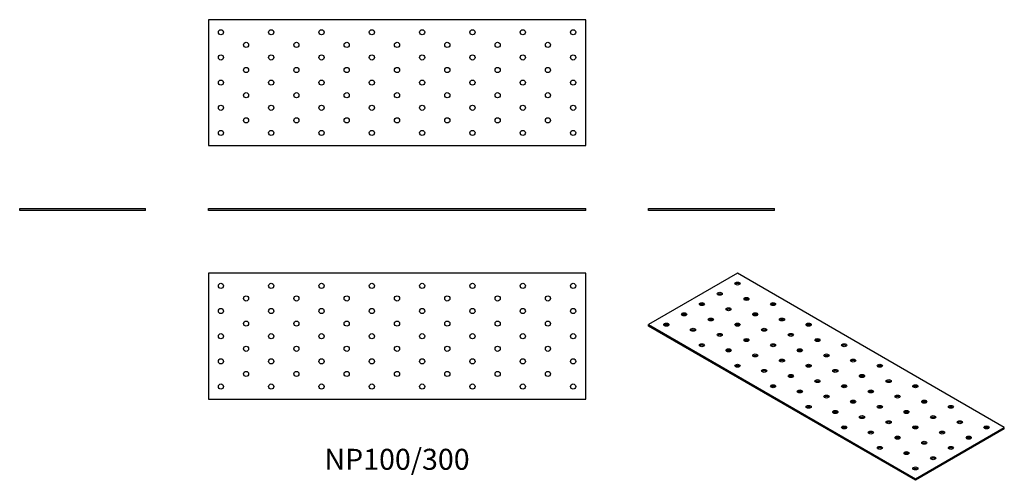
# Model space of a CAD drawing. Units: millimetres. Extents: x -300 to 483, y -215 to 152.
import ezdxf

# ---------------------------------------------------------------- set-up
doc = ezdxf.new("R2010")
doc.units = ezdxf.units.MM
doc.styles.get("Standard").update_dxf_attribs({"font": 'arial.ttf'})

# ---------------------------------------------------------------- blocks, each defined once
blk = doc.blocks.new('NP100_300-Front')
for p, q in [((-150, 1.5), (150, 1.5)), ((-150, 0), (-150, 1.5)), ((150, 0), (-150, 0)), ((150, 0), (150, 1.5))]:
    blk.add_line(p, q)
blk = doc.blocks.new('NP100_300-Left')
for p, q in [((-50, 1.5), (50, 1.5)), ((-50, 0), (-50, 1.5)), ((50, 0), (-50, 0)), ((50, 0), (50, 1.5))]:
    blk.add_line(p, q)
blk = doc.blocks.new('NP100_300-Right')
for p, q in [((-50, 1.5), (50, 1.5)), ((-50, 0), (-50, 1.5)), ((50, 0), (-50, 0)), ((50, 0), (50, 1.5))]:
    blk.add_line(p, q)
blk = doc.blocks.new('NP100_300-Top')
for p, q in [((-150, 50), (-150, -50)), ((150, 50), (-150, 50)), ((150, -50), (150, 50)), ((-150, -50), (150, -50))]:
    blk.add_line(p, q)
for centre in [(-140, 40), (-100, 40), (-60, 40), (-20, 40), (20, 40), (60, 40), (100, 40), (140, 40), (-120, 30), (-80, 30), (-40, 30), (0, 30), (40, 30), (80, 30), (120, 30), (-140, 20), (-100, 20), (-60, 20), (-20, 20), (20, 20), (60, 20), (100, 20), (140, 20), (-120, 10), (-80, 10), (-40, 10), (0, 10), (40, 10), (80, 10), (120, 10), (-140, 0), (-100, 0), (-60, 0), (-20, 0), (20, 0), (60, 0), (100, 0), (140, 0), (-120, -10), (-80, -10), (-40, -10), (0, -10), (40, -10), (80, -10), (120, -10), (-140, -20), (-100, -20), (-60, -20), (-20, -20), (20, -20), (60, -20), (100, -20), (140, -20), (-120, -30), (-80, -30), (-40, -30), (0, -30), (40, -30), (80, -30), (120, -30), (-140, -40), (-100, -40), (-60, -40), (-20, -40), (20, -40), (60, -40), (100, -40), (140, -40)]:
    blk.add_circle(centre, 2.05)
blk = doc.blocks.new('NP100_300-Bottom')
for p, q in [((150, 50), (-150, 50)), ((-150, 50), (-150, -50)), ((150, -50), (150, 50)), ((-150, -50), (150, -50))]:
    blk.add_line(p, q)
for centre in [(-140, 40), (-100, 40), (-60, 40), (-20, 40), (20, 40), (60, 40), (100, 40), (140, 40), (-120, 30), (-80, 30), (-40, 30), (0, 30), (40, 30), (80, 30), (120, 30), (-140, 20), (-100, 20), (-60, 20), (-20, 20), (20, 20), (60, 20), (100, 20), (140, 20), (-120, 10), (-80, 10), (-40, 10), (0, 10), (40, 10), (80, 10), (120, 10), (-140, 0), (-100, 0), (-60, 0), (-20, 0), (20, 0), (60, 0), (100, 0), (140, 0), (-120, -10), (-80, -10), (-40, -10), (0, -10), (40, -10), (80, -10), (120, -10), (-140, -20), (-100, -20), (-60, -20), (-20, -20), (20, -20), (60, -20), (100, -20), (140, -20), (-120, -30), (-80, -30), (-40, -30), (0, -30), (40, -30), (80, -30), (120, -30), (-140, -40), (-100, -40), (-60, -40), (-20, -40), (20, -40), (60, -40), (100, -40), (140, -40)]:
    blk.add_circle(centre, 2.05)
blk = doc.blocks.new('NP100_300-ISO')
for p, q in [((-70.71, 82.26), (-141.42, 41.44)), ((141.42, -40.21), (-70.71, 82.26)), ((-141.42, 41.44), (70.71, -81.04)), ((-141.42, 40.21), (-141.42, 41.44)), ((70.71, -82.26), (-141.42, 40.21)), ((70.71, -81.04), (141.42, -40.21)), ((141.42, -41.44), (70.71, -82.26)), ((141.42, -41.44), (141.42, -40.21)), ((70.71, -82.26), (70.71, -81.04))]:
    blk.add_line(p, q)
for centre in [(-70.71, 74.1), (-84.85, 65.93), (-63.64, 61.85), (-98.99, 57.77), (-77.78, 53.68), (-42.43, 57.77), (-113.14, 49.6), (-56.57, 49.6), (-127.28, 41.44), (-91.92, 45.52), (-70.71, 41.44), (-35.36, 45.52), (-14.14, 41.44), (-106.07, 37.35), (-84.85, 33.27), (-49.5, 37.35), (-28.28, 33.27), (-98.99, 25.11), (-63.64, 29.19), (-42.43, 25.11), (-7.07, 29.19), (14.14, 25.11), (-77.78, 21.02), (-56.57, 16.94), (-21.21, 21.02), (0, 16.94), (-70.71, 8.78), (-35.36, 12.86), (-14.14, 8.78), (21.21, 12.86), (42.43, 8.78), (-49.5, 4.69), (-28.28, 0.61), (7.07, 4.69), (28.28, 0.61), (-42.43, -7.55), (-7.07, -3.47), (14.14, -7.55), (49.5, -3.47), (70.71, -7.55), (-21.21, -11.64), (0, -15.72), (35.36, -11.64), (56.57, -15.72), (-14.14, -23.88), (21.21, -19.8), (42.43, -23.88), (77.78, -19.8), (98.99, -23.88), (7.07, -27.97), (28.28, -32.05), (63.64, -27.97), (84.85, -32.05), (14.14, -40.21), (49.5, -36.13), (70.71, -40.21), (106.07, -36.13), (127.28, -40.21), (35.36, -44.29), (91.92, -44.29), (56.57, -48.38), (77.78, -52.46), (113.14, -48.38), (42.43, -56.54), (63.64, -60.62), (98.99, -56.54), (84.85, -64.71), (70.71, -72.87)]:
    blk.add_ellipse(centre, major_axis=(-2.05, 0), ratio=0.57735)
for centre in [(-70.71, 72.87), (-84.85, 64.71), (-98.99, 56.54), (-63.64, 60.62), (-42.43, 56.54), (-113.14, 48.38), (-77.78, 52.46), (-56.57, 48.38), (-127.28, 40.21), (-91.92, 44.29), (-70.71, 40.21), (-35.36, 44.29), (-14.14, 40.21), (-106.07, 36.13), (-84.85, 32.05), (-49.5, 36.13), (-28.28, 32.05), (-98.99, 23.88), (-63.64, 27.97), (-42.43, 23.88), (-7.07, 27.97), (14.14, 23.88), (-77.78, 19.8), (-56.57, 15.72), (-21.21, 19.8), (0, 15.72), (-70.71, 7.55), (-35.36, 11.64), (-14.14, 7.55), (21.21, 11.64), (42.43, 7.55), (-49.5, 3.47), (-28.28, -0.61), (7.07, 3.47), (28.28, -0.61), (-42.43, -8.78), (-7.07, -4.69), (14.14, -8.78), (49.5, -4.69), (70.71, -8.78), (-21.21, -12.86), (35.36, -12.86), (0, -16.94), (21.21, -21.02), (56.57, -16.94), (77.78, -21.02), (-14.14, -25.11), (7.07, -29.19), (42.43, -25.11), (63.64, -29.19), (98.99, -25.11), (28.28, -33.27), (49.5, -37.35), (84.85, -33.27), (106.07, -37.35), (14.14, -41.44), (35.36, -45.52), (70.71, -41.44), (91.92, -45.52), (127.28, -41.44), (56.57, -49.6), (77.78, -53.68), (113.14, -49.6), (42.43, -57.77), (63.64, -61.85), (98.99, -57.77), (84.85, -65.93), (70.71, -74.1)]:
    blk.add_ellipse(centre, major_axis=(-2.05, 0), ratio=0.57735, start_param=3.685397, end_param=5.739381)

msp = doc.modelspace()

# ---------------------------------------------------------------- block references
for name, p in [('NP100_300-Bottom', (0, 101.5)), ('NP100_300-Right', (-250, 0)), ('NP100_300-Front', (0, 0)), ('NP100_300-Left', (250, 0)), ('NP100_300-Top', (0, -100)), ('NP100_300-ISO', (341.42, -132.26))]:
    msp.add_blockref(name, p)

# ---------------------------------------------------------------- texts
at = {"insert": (0, -200), "char_height": 16.667, "attachment_point": 5}
msp.add_mtext('NP100/300', dxfattribs=at)

doc.saveas('drawing.dxf')
